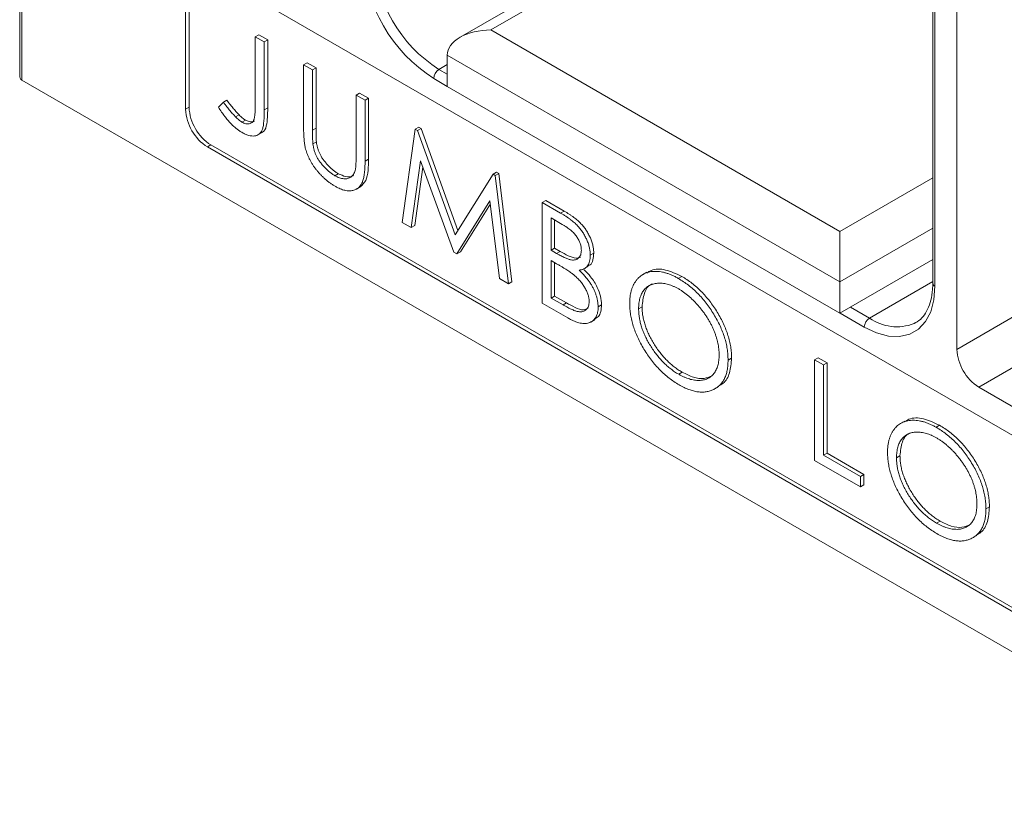
# Model space of a CAD drawing. Units: inches. Extents: x 0.3 to 10.6, y 0.4 to 8.2.
# Drawn here: x 6.5 to 8.5, y 4 to 5.6 of the extents above; entities that cross this region are included whole.
import ezdxf

# ---------------------------------------------------------------- set-up
doc = ezdxf.new("R2010")
doc.units = ezdxf.units.IN
doc.header["$MEASUREMENT"] = 0

msp = doc.modelspace()

# ---------------------------------------------------------------- linework, layer by layer
at = {"color": 7, "linetype": 'Continuous', "lineweight": 15}
for p, q in [((8.33238, 6.00384), (8.33238, 5.02123)), ((8.33677, 5.99772), (8.33677, 5.01511)), ((8.38132, 5.972), (8.38132, 4.88733)), ((8.14395, 5.96396), (7.37435, 5.51968)), ((6.48184, 5.93643), (6.48184, 5.44264)), ((6.48623, 5.93031), (6.48623, 5.43293)), ((8.14395, 5.94283), (7.43685, 5.53462)), ((8.65219, 4.62144), (6.86232, 5.65471)), ((6.81813, 5.62919), (6.81813, 5.37402)), ((6.8252, 5.63327), (6.8252, 5.3781)), ((7.43685, 5.53462), (8.14395, 5.12642)), ((6.95928, 5.52076), (6.96635, 5.52484)), ((6.95928, 5.52076), (6.97741, 5.51029)), ((6.95928, 5.38495), (6.95928, 5.52076)), ((6.96635, 5.52484), (6.98448, 5.51437)), ((6.97741, 5.51029), (6.98448, 5.51437)), ((6.97741, 5.51029), (6.97741, 5.37244)), ((6.98448, 5.51437), (6.98448, 5.37652)), ((7.05719, 5.46424), (7.06426, 5.46832)), ((7.06426, 5.46832), (7.08239, 5.45785)), ((8.14395, 5.02436), (7.34846, 5.48359)), ((7.34846, 5.4198), (7.34846, 5.48359)), ((7.05719, 5.46424), (7.07532, 5.45377)), ((7.05719, 5.34095), (7.05719, 5.46424)), ((7.07532, 5.45377), (7.08239, 5.45785)), ((7.07532, 5.45377), (7.07532, 5.33146)), ((7.08239, 5.45785), (7.08239, 5.33554)), ((7.34846, 5.46434), (7.33153, 5.45457)), ((7.33153, 5.45457), (7.34846, 5.4448)), ((6.48623, 5.43293), (9.02828, 3.96544)), ((7.34846, 5.4203), (7.32092, 5.4362)), ((7.34846, 5.4198), (8.14395, 4.96057)), ((6.88449, 5.37812), (6.89462, 5.38797)), ((6.89462, 5.38797), (6.90169, 5.39206)), ((7.1637, 5.40274), (7.17078, 5.40683)), ((7.1637, 5.28044), (7.1637, 5.40274)), ((7.1637, 5.40274), (7.18184, 5.39228)), ((7.17078, 5.40683), (7.18891, 5.39636)), ((7.18184, 5.39228), (7.18891, 5.39636)), ((7.18184, 5.39228), (7.18184, 5.26899)), ((7.18891, 5.39636), (7.18891, 5.27307)), ((6.8252, 5.3781), (6.81813, 5.37402)), ((6.97741, 5.37244), (6.98448, 5.37652)), ((6.91951, 5.35823), (6.92658, 5.36231)), ((6.93229, 5.3479), (6.93937, 5.35198)), ((7.07532, 5.33146), (7.08239, 5.33554)), ((7.25708, 5.14471), (7.28367, 5.33349)), ((7.28367, 5.33349), (7.29074, 5.33757)), ((7.28367, 5.33349), (7.2881, 5.33093)), ((7.2881, 5.33093), (7.29517, 5.33501)), ((7.2881, 5.33093), (7.36473, 5.1192)), ((7.29074, 5.33757), (7.29517, 5.33501)), ((7.29517, 5.33501), (7.37013, 5.1279)), ((6.96444, 5.32176), (6.97328, 5.32686)), ((6.86939, 5.30155), (6.86232, 5.29747)), ((6.86232, 5.29747), (8.65219, 4.2642)), ((6.86939, 5.30155), (8.65926, 4.26829)), ((7.0761, 5.30386), (7.08317, 5.30794)), ((7.18184, 5.26899), (7.18891, 5.27307)), ((7.29447, 5.26968), (7.27539, 5.13414)), ((7.36154, 5.0844), (7.29447, 5.26968)), ((7.29915, 5.25676), (7.28246, 5.13822)), ((7.12043, 5.23929), (7.1275, 5.24338)), ((7.36473, 5.1192), (7.44126, 5.24252)), ((7.44126, 5.24252), (7.44833, 5.2466)), ((7.44126, 5.24252), (7.44572, 5.23994)), ((7.44572, 5.23994), (7.45279, 5.24402)), ((7.44572, 5.23994), (7.47238, 5.02041)), ((7.44833, 5.2466), (7.45279, 5.24402)), ((7.45279, 5.24402), (7.47946, 5.02449)), ((8.14395, 5.12642), (8.33238, 5.23519)), ((7.16416, 5.2123), (7.173, 5.2174)), ((7.43499, 5.18856), (7.36806, 5.08064)), ((7.45415, 5.03094), (7.43499, 5.18856)), ((7.54083, 5.18504), (7.5479, 5.18912)), ((7.5479, 5.18912), (7.58498, 5.16771)), ((7.43573, 5.18244), (7.37513, 5.08472)), ((7.54083, 5.18504), (7.5779, 5.16363)), ((7.54083, 4.9809), (7.54083, 5.18504)), ((7.58134, 5.14071), (7.55896, 5.15363)), ((7.55896, 5.15363), (7.55896, 5.0882)), ((7.56603, 5.14955), (7.56603, 5.09229)), ((7.5779, 5.16363), (7.58498, 5.16771)), ((7.27539, 5.13414), (7.25708, 5.14471)), ((7.27539, 5.13414), (7.28246, 5.13822)), ((8.33238, 5.13313), (8.14395, 5.02436)), ((8.14395, 5.02436), (8.14395, 5.12642)), ((7.55896, 5.0882), (7.56603, 5.09229)), ((7.56603, 5.09229), (7.57708, 5.08591)), ((7.36806, 5.08064), (7.36154, 5.0844)), ((7.36806, 5.08064), (7.37513, 5.08472)), ((7.55896, 5.0882), (7.57001, 5.08183)), ((7.57001, 5.08183), (7.57708, 5.08591)), ((7.63828, 5.07819), (7.64535, 5.08228)), ((8.14395, 4.96057), (8.33238, 5.06934)), ((7.56987, 5.06097), (7.55896, 5.06727)), ((7.55896, 5.06727), (7.55896, 4.99137)), ((7.56603, 5.06319), (7.56603, 4.99545)), ((7.62535, 5.05032), (7.63418, 5.05543)), ((7.47238, 5.02041), (7.45415, 5.03094)), ((7.75284, 5.04366), (7.744, 5.03856)), ((7.81654, 5.03111), (7.82361, 5.03519)), ((7.47238, 5.02041), (7.47946, 5.02449)), ((8.14395, 4.96057), (8.14395, 5.02436)), ((8.20419, 4.95079), (8.33238, 5.0248)), ((7.55896, 4.99137), (7.56603, 4.99545)), ((7.55896, 4.99137), (7.58297, 4.97751)), ((7.56603, 4.99545), (7.59004, 4.98159)), ((7.59278, 4.95091), (7.54083, 4.9809)), ((7.58297, 4.97751), (7.59004, 4.98159)), ((7.65415, 4.97343), (7.66122, 4.97751)), ((7.73619, 4.96937), (7.74326, 4.97345)), ((8.16561, 4.97307), (8.20419, 4.95079)), ((8.19358, 4.93242), (8.14439, 4.96082)), ((8.5033, 4.95774), (8.38132, 4.88733)), ((7.63928, 4.94276), (7.64812, 4.94786)), ((8.29441, 4.93962), (8.29793, 4.94151)), ((7.9175, 4.8656), (7.92457, 4.86968)), ((8.09292, 4.86632), (8.09999, 4.8704)), ((8.09999, 4.8704), (8.11812, 4.85994)), ((8.54749, 4.8812), (8.42551, 4.81078)), ((8.09292, 4.86632), (8.11105, 4.85586)), ((8.09292, 4.66219), (8.09292, 4.86632)), ((8.11105, 4.85586), (8.11812, 4.85994)), ((8.11105, 4.85586), (8.11105, 4.67266)), ((8.11812, 4.85994), (8.11812, 4.67674)), ((7.81739, 4.83695), (7.82446, 4.84103)), ((7.89023, 4.80703), (7.89907, 4.81213)), ((8.42551, 4.81078), (8.87278, 4.55258)), ((8.27547, 4.74196), (8.26663, 4.73685)), ((8.33916, 4.7294), (8.34623, 4.73348)), ((8.11105, 4.67266), (8.11812, 4.67674)), ((8.11105, 4.67266), (8.18584, 4.62948)), ((8.11812, 4.67674), (8.19291, 4.63356)), ((8.25881, 4.66767), (8.26588, 4.67175)), ((8.18584, 4.60855), (8.09292, 4.66219)), ((8.18584, 4.62948), (8.19291, 4.63356)), ((8.19291, 4.63356), (8.19291, 4.61263)), ((8.18584, 4.62948), (8.18584, 4.60855)), ((8.18584, 4.60855), (8.19291, 4.61263)), ((8.44012, 4.5639), (8.44719, 4.56798)), ((8.34001, 4.53524), (8.34708, 4.53933)), ((8.41286, 4.50532), (8.4217, 4.51042))]:
    msp.add_line(p, q, dxfattribs=at)
at = {"color": 7, "linetype": 'Continuous', "lineweight": 15, "flags": 128}
msp.add_lwpolyline([(8.33677, 5.01511), (8.3346, 4.98765), (8.32814, 4.96354), (8.31759, 4.94351), (8.30327, 4.92817), (8.28562, 4.91797), (8.26518, 4.91324), (8.24256, 4.91412), (8.21845, 4.92058), (8.19358, 4.93242)], dxfattribs=at)
at = {"color": 7, "linetype": 'Continuous', "lineweight": 15}
for centre, radius, start, end in [((7.4873, 5.6976), 0.30986, 182.4764, 237.5236), ((7.4868, 5.69731), 0.28815, 182.60548, 237.39452), ((7.34395, 5.43515), 0.02305, 122.60548, 177.39452), ((6.91408, 5.37838), 0.09605, 182.60548, 237.39452), ((6.92115, 5.38247), 0.09605, 182.60548, 237.39452), ((8.33989, 5.02198), 0.00754, 185.6948, 245.62534), ((8.21661, 4.93137), 0.02305, 122.60548, 177.39452), ((8.25968, 5.02903), 0.09592, 234.65593, 291.22795), ((8.47727, 4.89169), 0.09605, 182.60548, 237.39452)]:
    msp.add_arc(centre, radius, start, end, dxfattribs=at)
for centre, major_axis, ratio, start_param, end_param in [((7.43685, 5.48359), (0.08839, 0), 0.5773815, 1.5707963, 3.1415927), ((6.49684, 5.4513), (0.01061, 0.01837), 0.5773346, 2.3562351, 3.1416333)]:
    msp.add_ellipse(centre, major_axis=major_axis, ratio=ratio, start_param=start_param, end_param=end_param, dxfattribs=at)
for points, knots in [([(6.89462, 5.38797), (6.897, 5.38488), (6.9015, 5.37905), (6.90806, 5.37105), (6.91392, 5.36411), (6.91774, 5.36009), (6.91951, 5.35823)], [0, 0, 0, 0, 0.2979804, 0.5621278, 0.7968625, 1, 1, 1, 1]), ([(6.90169, 5.39206), (6.90407, 5.38896), (6.90857, 5.38313), (6.91513, 5.37514), (6.921, 5.3682), (6.92481, 5.36417), (6.92658, 5.36231)], [0, 0, 0, 0, 0.2979804, 0.5621278, 0.7968625, 1, 1, 1, 1]), ([(6.93173, 5.32729), (6.92982, 5.32845), (6.92601, 5.33078), (6.92032, 5.3351), (6.91466, 5.33995), (6.90898, 5.34556), (6.90319, 5.35209), (6.89716, 5.35969), (6.89086, 5.36848), (6.88668, 5.37481), (6.88449, 5.37812)], [0, 0, 0, 0, 0.1085084, 0.2174149, 0.3276159, 0.4404538, 0.5602964, 0.6930593, 0.8394704, 1, 1, 1, 1]), ([(6.97741, 5.37244), (6.9774, 5.3699), (6.97737, 5.36502), (6.97716, 5.35809), (6.97682, 5.35185), (6.97632, 5.3463), (6.97572, 5.34141), (6.97488, 5.33726), (6.97401, 5.33372), (6.97259, 5.33001), (6.97032, 5.32631), (6.96684, 5.32297), (6.96256, 5.32076), (6.95761, 5.31956), (6.95196, 5.31957), (6.94572, 5.32086), (6.93891, 5.32337), (6.93418, 5.32595), (6.93173, 5.32729)], [0, 0, 0, 0, 0.0743186, 0.1427134, 0.2056287, 0.2623334, 0.3137015, 0.3595288, 0.4002058, 0.4352787, 0.4998013, 0.5639421, 0.6294316, 0.6975732, 0.7677741, 0.8409156, 0.9176216, 1, 1, 1, 1]), ([(6.93229, 5.3479), (6.93363, 5.34719), (6.93628, 5.34578), (6.94014, 5.34459), (6.94384, 5.34403), (6.94725, 5.34439), (6.95037, 5.34535), (6.95298, 5.34717), (6.9551, 5.34968), (6.95645, 5.35241), (6.9573, 5.35512), (6.9578, 5.35778), (6.95825, 5.36096), (6.95865, 5.36467), (6.95891, 5.36897), (6.95912, 5.3738), (6.95927, 5.37916), (6.95928, 5.38296), (6.95928, 5.38495)], [0, 0, 0, 0, 0.0662188, 0.1308896, 0.1952691, 0.2607406, 0.3261077, 0.3894142, 0.4523199, 0.5169537, 0.5530111, 0.5960019, 0.6456882, 0.7021716, 0.7660583, 0.836875, 0.9146546, 1, 1, 1, 1]), ([(6.98448, 5.37652), (6.98441, 5.37013), (6.98427, 5.35735), (6.98226, 5.33991), (6.97808, 5.32802), (6.97277, 5.32713), (6.9721, 5.32702)], [0, 0, 0, 0, 0.3192151, 0.6380909, 0.9545096, 1, 1, 1, 1]), ([(6.91951, 5.35823), (6.92059, 5.35716), (6.92271, 5.35508), (6.92592, 5.35225), (6.92912, 5.34988), (6.93124, 5.34856), (6.93229, 5.3479)], [0, 0, 0, 0, 0.2623501, 0.5133772, 0.7591122, 1, 1, 1, 1]), ([(6.92658, 5.36231), (6.92766, 5.36124), (6.92978, 5.35916), (6.93299, 5.35634), (6.93619, 5.35396), (6.93831, 5.35264), (6.93937, 5.35198)], [0, 0, 0, 0, 0.2623501, 0.5133772, 0.7591122, 1, 1, 1, 1]), ([(6.93937, 5.35198), (6.94188, 5.35077), (6.94692, 5.34834), (6.95339, 5.34785), (6.95653, 5.34953), (6.95785, 5.35023)], [0, 0, 0, 0, 0.36739376, 0.7345989, 1, 1, 1, 1]), ([(7.06066, 5.29592), (7.06037, 5.29718), (7.05975, 5.29989), (7.05908, 5.30418), (7.05847, 5.30901), (7.05804, 5.31436), (7.05765, 5.32026), (7.05736, 5.32669), (7.05724, 5.33363), (7.05721, 5.33844), (7.05719, 5.34095)], [0, 0, 0, 0, 0.0785281, 0.1701144, 0.2751189, 0.3927399, 0.5242807, 0.668816, 0.8273499, 1, 1, 1, 1]), ([(7.07532, 5.33146), (7.07531, 5.32973), (7.07531, 5.32645), (7.07534, 5.32175), (7.07541, 5.31756), (7.07552, 5.31384), (7.07563, 5.31064), (7.07571, 5.30796), (7.07589, 5.30574), (7.07603, 5.30443), (7.0761, 5.30386)], [0, 0, 0, 0, 0.1910457, 0.3625422, 0.51601, 0.6499685, 0.7658873, 0.862268, 0.9408522, 1, 1, 1, 1]), ([(7.08239, 5.33554), (7.08238, 5.33381), (7.08238, 5.33053), (7.08242, 5.32584), (7.08248, 5.32164), (7.08259, 5.31792), (7.0827, 5.31472), (7.08278, 5.31204), (7.08296, 5.30983), (7.08311, 5.30851), (7.08317, 5.30794)], [0, 0, 0, 0, 0.1910457, 0.3625422, 0.51601, 0.6499685, 0.7658873, 0.862268, 0.9408522, 1, 1, 1, 1]), ([(7.12142, 5.21778), (7.11956, 5.21891), (7.11589, 5.22111), (7.11049, 5.22474), (7.10531, 5.22871), (7.1003, 5.23282), (7.09552, 5.23729), (7.09092, 5.24193), (7.08656, 5.24689), (7.08239, 5.25201), (7.07851, 5.25731), (7.07495, 5.26269), (7.07171, 5.26813), (7.06881, 5.27361), (7.06622, 5.27913), (7.06404, 5.2847), (7.06213, 5.29032), (7.06115, 5.29405), (7.06066, 5.29592)], [0, 0, 0, 0, 0.0733404, 0.1441178, 0.2126895, 0.2796684, 0.3451261, 0.4091474, 0.4724384, 0.5353935, 0.5971613, 0.6568664, 0.7152759, 0.7727998, 0.8292185, 0.8857915, 0.9424406, 1, 1, 1, 1]), ([(7.0761, 5.30386), (7.07638, 5.30178), (7.07692, 5.29773), (7.07835, 5.29161), (7.08024, 5.2857), (7.08263, 5.27996), (7.08566, 5.27427), (7.08934, 5.26857), (7.09376, 5.26287), (7.0987, 5.25714), (7.10403, 5.25176), (7.10947, 5.24687), (7.11495, 5.24264), (7.11861, 5.24041), (7.12043, 5.23929)], [0, 0, 0, 0, 0.0825655, 0.1607759, 0.2346288, 0.3067565, 0.3793731, 0.4574484, 0.5417899, 0.6337255, 0.7284777, 0.8203549, 0.910701, 1, 1, 1, 1]), ([(7.08317, 5.30794), (7.08345, 5.30586), (7.084, 5.30181), (7.08542, 5.2957), (7.08731, 5.28979), (7.0897, 5.28404), (7.09273, 5.27836), (7.09641, 5.27266), (7.10083, 5.26695), (7.10577, 5.26123), (7.1111, 5.25584), (7.11654, 5.25095), (7.12202, 5.24673), (7.12568, 5.24449), (7.1275, 5.24338)], [0, 0, 0, 0, 0.0825655, 0.1607759, 0.2346288, 0.3067565, 0.3793731, 0.4574484, 0.5417899, 0.6337255, 0.7284777, 0.8203549, 0.910701, 1, 1, 1, 1]), ([(7.18184, 5.26899), (7.18183, 5.26677), (7.18181, 5.26244), (7.18154, 5.25624), (7.18117, 5.25043), (7.18063, 5.24504), (7.17998, 5.24005), (7.17911, 5.23551), (7.17815, 5.23133), (7.17697, 5.22759), (7.17559, 5.22418), (7.17386, 5.22117), (7.1719, 5.21838), (7.16951, 5.21605), (7.16693, 5.2139), (7.16397, 5.21214), (7.16073, 5.21068), (7.15721, 5.20953), (7.15344, 5.20882), (7.14945, 5.20857), (7.14526, 5.2088), (7.14086, 5.20959), (7.13627, 5.2109), (7.13151, 5.21266), (7.12653, 5.21496), (7.12315, 5.21683), (7.12142, 5.21778)], [0, 0, 0, 0, 0.0527248, 0.1029091, 0.1509104, 0.1961296, 0.2389436, 0.2794771, 0.3180737, 0.3542904, 0.3893087, 0.4246037, 0.4602717, 0.4966311, 0.5340679, 0.572036, 0.6118966, 0.6529162, 0.6944503, 0.7358558, 0.7776948, 0.8201444, 0.8632118, 0.9072425, 0.95275, 1, 1, 1, 1]), ([(7.16176, 5.24987), (7.16192, 5.25049), (7.16229, 5.25189), (7.16263, 5.2544), (7.16301, 5.25738), (7.16322, 5.26097), (7.16344, 5.26506), (7.16363, 5.26968), (7.16367, 5.27489), (7.16369, 5.27853), (7.1637, 5.28044)], [0, 0, 0, 0, 0.070081, 0.1560084, 0.2582711, 0.3741996, 0.5066981, 0.6558054, 0.8202052, 1, 1, 1, 1]), ([(7.18891, 5.27307), (7.18869, 5.26537), (7.18825, 5.24999), (7.18488, 5.22812), (7.17634, 5.22064), (7.17209, 5.21693)], [0, 0, 0, 0, 0.3351266, 0.6696194, 1, 1, 1, 1]), ([(7.12043, 5.23929), (7.122, 5.23845), (7.12513, 5.23677), (7.12976, 5.23487), (7.13427, 5.23365), (7.13867, 5.23292), (7.1428, 5.23291), (7.14667, 5.23339), (7.15011, 5.23465), (7.15326, 5.23638), (7.15601, 5.2388), (7.15832, 5.2419), (7.16033, 5.24553), (7.16127, 5.2484), (7.16176, 5.24987)], [0, 0, 0, 0, 0.0860534, 0.1709418, 0.2557245, 0.3409565, 0.4259113, 0.50803, 0.5884536, 0.6684086, 0.7484288, 0.8302088, 0.9131571, 1, 1, 1, 1]), ([(7.1275, 5.24338), (7.13257, 5.24107), (7.14269, 5.23645), (7.15364, 5.23623), (7.15777, 5.23956), (7.15863, 5.24025)], [0, 0, 0, 0, 0.4420131, 0.883584, 1, 1, 1, 1]), ([(7.5779, 5.16363), (7.57971, 5.16258), (7.58323, 5.16053), (7.58834, 5.15727), (7.59314, 5.15408), (7.59761, 5.15083), (7.60175, 5.14764), (7.60557, 5.14446), (7.60907, 5.14128), (7.61324, 5.13701), (7.618, 5.13151), (7.62316, 5.12445), (7.62764, 5.11692), (7.63143, 5.10907), (7.63446, 5.10113), (7.63671, 5.09324), (7.63805, 5.0855), (7.6382, 5.08064), (7.63828, 5.07819)], [0, 0, 0, 0, 0.0641586, 0.1250281, 0.1818213, 0.2350776, 0.2848474, 0.3308274, 0.3740825, 0.4140307, 0.4896004, 0.5625275, 0.6354859, 0.7087053, 0.7819332, 0.8534913, 0.9260316, 1, 1, 1, 1]), ([(7.58498, 5.16771), (7.58678, 5.16666), (7.5903, 5.16461), (7.59542, 5.16135), (7.60021, 5.15816), (7.60468, 5.15492), (7.60882, 5.15172), (7.61264, 5.14854), (7.61614, 5.14536), (7.62031, 5.14109), (7.62507, 5.1356), (7.63023, 5.12853), (7.63471, 5.121), (7.6385, 5.11315), (7.64153, 5.10521), (7.64378, 5.09732), (7.64512, 5.08958), (7.64528, 5.08473), (7.64535, 5.08228)], [0, 0, 0, 0, 0.0641586, 0.1250281, 0.1818213, 0.2350776, 0.2848474, 0.3308274, 0.3740825, 0.4140307, 0.4896004, 0.5625275, 0.6354859, 0.7087053, 0.7819332, 0.8534913, 0.9260316, 1, 1, 1, 1]), ([(7.62015, 5.08829), (7.62012, 5.08944), (7.62007, 5.09169), (7.61965, 5.09518), (7.61888, 5.09867), (7.61791, 5.10212), (7.61658, 5.10556), (7.61497, 5.10898), (7.61305, 5.11236), (7.61087, 5.11574), (7.60837, 5.11907), (7.60552, 5.12236), (7.60231, 5.12553), (7.59878, 5.12875), (7.59489, 5.13178), (7.59068, 5.13491), (7.58612, 5.13788), (7.58297, 5.13975), (7.58134, 5.14071)], [0, 0, 0, 0, 0.05566567, 0.10919429, 0.16072385, 0.21122865, 0.26133201, 0.31157401, 0.36368809, 0.41695197, 0.47306328, 0.53298036, 0.59719584, 0.66611676, 0.74113583, 0.82090659, 0.90753289, 1, 1, 1, 1]), ([(7.57001, 5.08183), (7.57164, 5.08091), (7.57478, 5.07914), (7.57931, 5.07665), (7.58351, 5.07459), (7.58738, 5.07272), (7.59093, 5.07126), (7.59412, 5.07011), (7.59701, 5.06918), (7.60034, 5.06853), (7.60411, 5.06819), (7.60814, 5.06876), (7.6117, 5.07013), (7.6147, 5.07236), (7.61713, 5.07534), (7.61887, 5.07902), (7.61995, 5.08333), (7.62008, 5.08662), (7.62015, 5.08829)], [0, 0, 0, 0, 0.0737079, 0.1421008, 0.2052645, 0.2642532, 0.3176511, 0.3670913, 0.4115242, 0.4513824, 0.5252951, 0.5962848, 0.6652798, 0.7341589, 0.8018666, 0.8681351, 0.9330293, 1, 1, 1, 1]), ([(7.57708, 5.08591), (7.58261, 5.08281), (7.59364, 5.07662), (7.6073, 5.07193), (7.6156, 5.07248), (7.61808, 5.07433), (7.61874, 5.07483)], [0, 0, 0, 0, 0.3735628, 0.7456779, 0.9321695, 1, 1, 1, 1]), ([(7.63828, 5.07819), (7.63822, 5.07597), (7.6381, 5.0716), (7.63694, 5.06578), (7.63515, 5.06063), (7.63259, 5.05628), (7.62929, 5.05281), (7.62538, 5.05013), (7.62068, 5.04853), (7.61719, 5.04816), (7.61541, 5.04797)], [0, 0, 0, 0, 0.1263168, 0.2486053, 0.3696725, 0.4913339, 0.6136582, 0.7374913, 0.8657827, 1, 1, 1, 1]), ([(7.64535, 5.08228), (7.64496, 5.07755), (7.64419, 5.06812), (7.63973, 5.05844), (7.63443, 5.05684), (7.63259, 5.05628)], [0, 0, 0, 0, 0.3951595, 0.7899934, 1, 1, 1, 1]), ([(7.60422, 5.03873), (7.60332, 5.03945), (7.60138, 5.041), (7.59823, 5.04329), (7.59461, 5.04578), (7.59054, 5.04844), (7.58602, 5.05136), (7.58103, 5.05436), (7.5756, 5.05764), (7.57183, 5.05983), (7.56987, 5.06097)], [0, 0, 0, 0, 0.0794124, 0.1716973, 0.2770161, 0.3954768, 0.5272075, 0.6711316, 0.8294136, 1, 1, 1, 1]), ([(7.75272, 5.04186), (7.75555, 5.04387), (7.76579, 5.05112), (7.79058, 5.05058), (7.8126, 5.04032), (7.82361, 5.03519)], [0, 0, 0, 0, 0.1607722, 0.5803357, 1, 1, 1, 1]), ([(7.63602, 4.98389), (7.63599, 4.98499), (7.63593, 4.98716), (7.63554, 4.99054), (7.63485, 4.99399), (7.63395, 4.99746), (7.6327, 5.00099), (7.63127, 5.00456), (7.62951, 5.00819), (7.62684, 5.0131), (7.62291, 5.0192), (7.6174, 5.02616), (7.61112, 5.0328), (7.60657, 5.0367), (7.60422, 5.03873)], [0, 0, 0, 0, 0.0575774, 0.1141943, 0.1698057, 0.2255266, 0.2808658, 0.3380415, 0.3967127, 0.4569875, 0.5819695, 0.7119207, 0.8506129, 1, 1, 1, 1]), ([(7.61541, 5.04797), (7.61768, 5.04577), (7.62203, 5.04157), (7.62803, 5.03508), (7.63321, 5.02883), (7.63762, 5.02273), (7.64136, 5.01668), (7.64467, 5.01061), (7.64749, 5.0044), (7.64988, 4.99808), (7.65179, 4.99178), (7.65315, 4.98551), (7.65398, 4.97935), (7.65409, 4.97541), (7.65415, 4.97343)], [0, 0, 0, 0, 0.1122449, 0.2139121, 0.3051718, 0.3874269, 0.4643103, 0.5395972, 0.6154447, 0.691182, 0.7677388, 0.843434, 0.921074, 1, 1, 1, 1]), ([(7.62588, 5.04842), (7.63038, 5.04395), (7.64052, 5.03388), (7.65242, 5.01488), (7.65998, 4.99458), (7.6608, 4.9832), (7.66122, 4.97751)], [0, 0, 0, 0, 0.2364932, 0.5329922, 0.7664858, 1, 1, 1, 1]), ([(7.71806, 4.97976), (7.7181, 4.98216), (7.71819, 4.98693), (7.7188, 4.99375), (7.71982, 5.00022), (7.72129, 5.00628), (7.72313, 5.012), (7.7254, 5.01733), (7.7281, 5.02227), (7.73118, 5.02682), (7.73459, 5.03097), (7.73836, 5.03457), (7.74243, 5.03766), (7.74681, 5.04022), (7.75145, 5.04229), (7.75639, 5.04387), (7.76164, 5.04495), (7.76719, 5.04542), (7.77292, 5.04548), (7.77883, 5.04491), (7.78482, 5.04393), (7.79093, 5.04241), (7.79717, 5.04037), (7.80352, 5.03778), (7.80999, 5.0348), (7.81434, 5.03234), (7.81654, 5.03111)], [0, 0, 0, 0, 0.0417025, 0.0828718, 0.1237142, 0.1644336, 0.2049417, 0.245727, 0.2869914, 0.328611, 0.3704376, 0.4117418, 0.4529111, 0.4938072, 0.5347782, 0.5759948, 0.6178181, 0.6603086, 0.7030326, 0.7452162, 0.7872076, 0.8290839, 0.8712441, 0.9136312, 0.9564322, 1, 1, 1, 1]), ([(7.81654, 5.03111), (7.82006, 5.02898), (7.82697, 5.0248), (7.83711, 5.01751), (7.84679, 5.00943), (7.85608, 5.00076), (7.86489, 4.99125), (7.87327, 4.98108), (7.8812, 4.97016), (7.88861, 4.95865), (7.89536, 4.94685), (7.90132, 4.93499), (7.90627, 4.9232), (7.91045, 4.91147), (7.91358, 4.89983), (7.91587, 4.88825), (7.91723, 4.87675), (7.91741, 4.86935), (7.9175, 4.8656)], [0, 0, 0, 0, 0.0690212, 0.1354735, 0.199935, 0.2632484, 0.3257564, 0.3879088, 0.4506272, 0.5145133, 0.5778453, 0.6388917, 0.6986559, 0.7576517, 0.8166734, 0.8761718, 0.9372111, 1, 1, 1, 1]), ([(7.82361, 5.03519), (7.82713, 5.03306), (7.83404, 5.02888), (7.84418, 5.0216), (7.85386, 5.01351), (7.86315, 5.00484), (7.87196, 4.99533), (7.88034, 4.98516), (7.88827, 4.97424), (7.89568, 4.96273), (7.90243, 4.95093), (7.90839, 4.93908), (7.91334, 4.92728), (7.91752, 4.91555), (7.92065, 4.90391), (7.92294, 4.89233), (7.9243, 4.88083), (7.92448, 4.87344), (7.92457, 4.86968)], [0, 0, 0, 0, 0.0690212, 0.1354735, 0.199935, 0.2632484, 0.3257564, 0.3879088, 0.4506272, 0.5145133, 0.5778453, 0.6388917, 0.6986559, 0.7576517, 0.8166734, 0.8761718, 0.9372111, 1, 1, 1, 1]), ([(7.81739, 5.00968), (7.81562, 5.01068), (7.81209, 5.01267), (7.80684, 5.01508), (7.80166, 5.01719), (7.79654, 5.01888), (7.79151, 5.02007), (7.78652, 5.02098), (7.78161, 5.02142), (7.77683, 5.02144), (7.77217, 5.02115), (7.76777, 5.02036), (7.76365, 5.01916), (7.75975, 5.01763), (7.75613, 5.01566), (7.75278, 5.01327), (7.74971, 5.01046), (7.74688, 5.00729), (7.74436, 5.00375), (7.74215, 4.99987), (7.74031, 4.99561), (7.73883, 4.991), (7.73765, 4.9861), (7.7368, 4.98087), (7.7363, 4.97528), (7.73623, 4.97135), (7.73619, 4.96937)], [0, 0, 0, 0, 0.0430964, 0.0857929, 0.1281986, 0.1705039, 0.2129533, 0.2558253, 0.2988182, 0.3423612, 0.3858235, 0.4283622, 0.4700073, 0.5113782, 0.5522031, 0.5926789, 0.6334108, 0.6743557, 0.7148968, 0.7552287, 0.7954418, 0.8354998, 0.8756935, 0.9164891, 0.9577561, 1, 1, 1, 1]), ([(7.76446, 5.01987), (7.76382, 5.01967), (7.75607, 5.01723), (7.74625, 5.00269), (7.74426, 4.9832), (7.74326, 4.97345)], [0, 0, 0, 0, 0.0426494, 0.5213098, 1, 1, 1, 1]), ([(7.89937, 4.87611), (7.89933, 4.87811), (7.89926, 4.88207), (7.89875, 4.88817), (7.89794, 4.89431), (7.89678, 4.90051), (7.89525, 4.90676), (7.89339, 4.91305), (7.89123, 4.91939), (7.88872, 4.92576), (7.88593, 4.93212), (7.88284, 4.93842), (7.87946, 4.94461), (7.87584, 4.95075), (7.8719, 4.95674), (7.86774, 4.96271), (7.86328, 4.96853), (7.85858, 4.97426), (7.85373, 4.97979), (7.84876, 4.98504), (7.84371, 4.98996), (7.8386, 4.9946), (7.83339, 4.99888), (7.82812, 5.00279), (7.82278, 5.0065), (7.8192, 5.00861), (7.81739, 5.00968)], [0, 0, 0, 0, 0.0416508, 0.0826133, 0.1227762, 0.1626726, 0.2022537, 0.2416502, 0.2813218, 0.3215964, 0.3618864, 0.4021478, 0.4425848, 0.4831916, 0.5245794, 0.5662648, 0.6091113, 0.6528045, 0.6968433, 0.7403465, 0.7834701, 0.8267282, 0.8695757, 0.9128138, 0.9560623, 1, 1, 1, 1]), ([(8.33238, 5.02123), (8.33228, 5.01701), (8.33201, 5.00471), (8.32896, 4.9864), (8.32244, 4.96792), (8.31299, 4.95351), (8.3038, 4.9443), (8.29682, 4.94137), (8.29464, 4.94045)], [0, 0, 0, 0, 0.1039645, 0.3025061, 0.5010168, 0.7011123, 0.9065799, 1, 1, 1, 1]), ([(7.58297, 4.97751), (7.58468, 4.97654), (7.58799, 4.97468), (7.59277, 4.97206), (7.5972, 4.96982), (7.60127, 4.96798), (7.60499, 4.96636), (7.60834, 4.96518), (7.61135, 4.96429), (7.61486, 4.96355), (7.61881, 4.96329), (7.62306, 4.9639), (7.62686, 4.96531), (7.63007, 4.96768), (7.63267, 4.97076), (7.63465, 4.97444), (7.63577, 4.97887), (7.63593, 4.98222), (7.63602, 4.98389)], [0, 0, 0, 0, 0.07376, 0.1424566, 0.2061668, 0.2649782, 0.3188581, 0.3675391, 0.4120735, 0.4521272, 0.526134, 0.5974109, 0.6674853, 0.7373934, 0.8060976, 0.8716413, 0.9356675, 1, 1, 1, 1]), ([(7.59004, 4.98159), (7.59578, 4.97845), (7.60725, 4.97217), (7.62347, 4.96547), (7.63064, 4.96936), (7.63358, 4.97095)], [0, 0, 0, 0, 0.3718561, 0.7422309, 1, 1, 1, 1]), ([(7.65415, 4.97343), (7.6541, 4.97146), (7.65402, 4.96758), (7.65321, 4.96229), (7.65191, 4.95752), (7.65004, 4.95333), (7.64769, 4.94962), (7.64482, 4.94644), (7.64136, 4.94389), (7.63751, 4.94177), (7.63315, 4.94041), (7.62847, 4.93962), (7.62337, 4.93974), (7.61795, 4.94046), (7.61216, 4.94197), (7.60601, 4.94424), (7.59951, 4.94713), (7.59506, 4.94963), (7.59278, 4.95091)], [0, 0, 0, 0, 0.0583761, 0.114975, 0.1704942, 0.2256719, 0.2814204, 0.3385816, 0.3971922, 0.4582015, 0.5205159, 0.5830028, 0.6465891, 0.7115637, 0.7790975, 0.8493617, 0.922883, 1, 1, 1, 1]), ([(7.66122, 4.97751), (7.6603, 4.96811), (7.65892, 4.9541), (7.64937, 4.95034), (7.64623, 4.9491)], [0, 0, 0, 0, 0.6713244, 1, 1, 1, 1]), ([(7.8181, 4.8156), (7.81466, 4.81768), (7.80789, 4.82176), (7.79793, 4.82904), (7.78838, 4.83693), (7.77925, 4.84562), (7.77053, 4.85505), (7.76221, 4.86523), (7.75433, 4.87616), (7.74694, 4.88766), (7.74019, 4.89945), (7.73426, 4.91129), (7.72929, 4.92304), (7.72518, 4.93466), (7.72196, 4.94618), (7.7197, 4.95757), (7.71832, 4.96885), (7.71815, 4.97609), (7.71806, 4.97976)], [0, 0, 0, 0, 0.0681255, 0.1341592, 0.1985766, 0.261526, 0.3240608, 0.3867891, 0.4501216, 0.5145142, 0.5785255, 0.6402267, 0.7004355, 0.759541, 0.8184031, 0.8776339, 0.9379395, 1, 1, 1, 1]), ([(7.73619, 4.96937), (7.73627, 4.96638), (7.73642, 4.96049), (7.73753, 4.95132), (7.73943, 4.94208), (7.74201, 4.93275), (7.74541, 4.92334), (7.7495, 4.91384), (7.75441, 4.9043), (7.75992, 4.89477), (7.766, 4.88552), (7.77243, 4.87675), (7.77916, 4.86856), (7.78624, 4.86103), (7.79358, 4.854), (7.80126, 4.84769), (7.80921, 4.84185), (7.81463, 4.8386), (7.81739, 4.83695)], [0, 0, 0, 0, 0.0626241, 0.1232296, 0.1825791, 0.2415147, 0.3009602, 0.3611103, 0.4229855, 0.4870706, 0.5518764, 0.6152412, 0.6777044, 0.7403613, 0.8033599, 0.8670835, 0.9324843, 1, 1, 1, 1]), ([(7.74326, 4.97345), (7.74334, 4.97046), (7.7435, 4.96457), (7.7446, 4.95541), (7.74651, 4.94616), (7.74908, 4.93684), (7.75248, 4.92742), (7.75657, 4.91792), (7.76148, 4.90839), (7.76699, 4.89885), (7.77307, 4.88961), (7.7795, 4.88084), (7.78623, 4.87264), (7.79331, 4.86511), (7.80066, 4.85808), (7.80833, 4.85177), (7.81628, 4.84593), (7.82171, 4.84268), (7.82446, 4.84103)], [0, 0, 0, 0, 0.0626241, 0.1232296, 0.1825791, 0.2415147, 0.3009602, 0.3611103, 0.4229855, 0.4870706, 0.5518764, 0.6152412, 0.6777044, 0.7403613, 0.8033599, 0.8670835, 0.9324843, 1, 1, 1, 1]), ([(7.81739, 4.83695), (7.81924, 4.83591), (7.82292, 4.83384), (7.82839, 4.83123), (7.83374, 4.82903), (7.83899, 4.82728), (7.84413, 4.82591), (7.84919, 4.8249), (7.8541, 4.82442), (7.85891, 4.82428), (7.86352, 4.8246), (7.86793, 4.82527), (7.87204, 4.82644), (7.87591, 4.82796), (7.87951, 4.82991), (7.88283, 4.8323), (7.88594, 4.83504), (7.88872, 4.83827), (7.89123, 4.84182), (7.89339, 4.84575), (7.89525, 4.84997), (7.89677, 4.85453), (7.89795, 4.85943), (7.89875, 4.86468), (7.89926, 4.87023), (7.89933, 4.87414), (7.89937, 4.87611)], [0, 0, 0, 0, 0.0449191, 0.0891222, 0.1327665, 0.1760155, 0.2189617, 0.2617428, 0.3047119, 0.3478245, 0.3907173, 0.4327694, 0.4740708, 0.5148669, 0.555118, 0.5954259, 0.6357633, 0.6763785, 0.7169988, 0.757038, 0.7968189, 0.8367977, 0.8768246, 0.9171214, 0.9582172, 1, 1, 1, 1]), ([(7.92457, 4.86968), (7.92376, 4.8593), (7.92214, 4.83854), (7.9113, 4.81955), (7.90094, 4.81449), (7.8975, 4.81281)], [0, 0, 0, 0, 0.4006005, 0.8009241, 1, 1, 1, 1]), ([(7.9175, 4.8656), (7.91741, 4.86198), (7.91723, 4.85484), (7.91586, 4.84499), (7.91358, 4.8361), (7.91042, 4.82813), (7.90633, 4.82112), (7.90129, 4.81513), (7.89538, 4.81004), (7.88865, 4.80597), (7.88128, 4.80297), (7.87344, 4.80111), (7.86521, 4.80042), (7.85654, 4.80105), (7.8475, 4.80281), (7.83804, 4.80589), (7.8282, 4.81004), (7.8215, 4.81373), (7.8181, 4.8156)], [0, 0, 0, 0, 0.0629311, 0.1241, 0.1839492, 0.2433243, 0.3029949, 0.3634658, 0.4254681, 0.4894178, 0.5538964, 0.6167819, 0.6791543, 0.7411975, 0.8039335, 0.8673727, 0.9326441, 1, 1, 1, 1]), ([(7.82446, 4.84103), (7.83214, 4.83723), (7.84751, 4.82962), (7.86887, 4.82688), (7.88003, 4.83158), (7.88534, 4.83382)], [0, 0, 0, 0, 0.34359681, 0.68708613, 1, 1, 1, 1]), ([(8.27534, 4.74016), (8.27818, 4.74217), (8.28841, 4.74942), (8.3132, 4.74888), (8.33522, 4.73861), (8.34623, 4.73348)], [0, 0, 0, 0, 0.16077219, 0.58033572, 1, 1, 1, 1]), ([(8.24068, 4.67805), (8.24073, 4.68045), (8.24081, 4.68523), (8.24143, 4.69205), (8.24245, 4.69851), (8.24391, 4.70458), (8.24575, 4.7103), (8.24803, 4.71562), (8.25072, 4.72056), (8.25381, 4.72511), (8.25721, 4.72926), (8.26099, 4.73287), (8.26505, 4.73596), (8.26943, 4.73851), (8.27408, 4.74058), (8.27902, 4.74217), (8.28426, 4.74324), (8.28982, 4.74372), (8.29555, 4.74377), (8.30146, 4.74321), (8.30744, 4.74223), (8.31356, 4.74071), (8.31979, 4.73866), (8.32615, 4.73608), (8.33261, 4.73309), (8.33697, 4.73064), (8.33916, 4.7294)], [0, 0, 0, 0, 0.0417025, 0.0828718, 0.1237142, 0.1644336, 0.2049417, 0.245727, 0.2869914, 0.328611, 0.3704376, 0.4117418, 0.4529111, 0.4938072, 0.5347782, 0.5759948, 0.6178181, 0.6603086, 0.7030326, 0.7452162, 0.7872076, 0.8290839, 0.8712441, 0.9136312, 0.9564322, 1, 1, 1, 1]), ([(8.33916, 4.7294), (8.34268, 4.72727), (8.3496, 4.72309), (8.35974, 4.71581), (8.36942, 4.70772), (8.37871, 4.69905), (8.38752, 4.68955), (8.3959, 4.67937), (8.40383, 4.66846), (8.41124, 4.65694), (8.41799, 4.64514), (8.42394, 4.63329), (8.42889, 4.62149), (8.43307, 4.60977), (8.4362, 4.59812), (8.43849, 4.58654), (8.43986, 4.57505), (8.44003, 4.56765), (8.44012, 4.5639)], [0, 0, 0, 0, 0.0690212, 0.1354735, 0.199935, 0.2632484, 0.3257564, 0.3879088, 0.4506272, 0.5145133, 0.5778453, 0.6388917, 0.6986559, 0.7576517, 0.8166734, 0.8761718, 0.9372111, 1, 1, 1, 1]), ([(8.34623, 4.73348), (8.34976, 4.73135), (8.35667, 4.72718), (8.36681, 4.71989), (8.37649, 4.7118), (8.38578, 4.70314), (8.39459, 4.69363), (8.40297, 4.68345), (8.4109, 4.67254), (8.41831, 4.66103), (8.42506, 4.64922), (8.43101, 4.63737), (8.43596, 4.62558), (8.44015, 4.61385), (8.44327, 4.6022), (8.44556, 4.59063), (8.44693, 4.57913), (8.4471, 4.57173), (8.44719, 4.56798)], [0, 0, 0, 0, 0.0690212, 0.1354735, 0.199935, 0.2632484, 0.3257564, 0.3879088, 0.4506272, 0.5145133, 0.5778453, 0.6388917, 0.6986559, 0.7576517, 0.8166734, 0.8761718, 0.9372111, 1, 1, 1, 1]), ([(8.34001, 4.70797), (8.33824, 4.70897), (8.33471, 4.71096), (8.32947, 4.71337), (8.32429, 4.71548), (8.31917, 4.71718), (8.31413, 4.71837), (8.30914, 4.71927), (8.30424, 4.71972), (8.29945, 4.71974), (8.29479, 4.71945), (8.2904, 4.71866), (8.28627, 4.71745), (8.28237, 4.71592), (8.27875, 4.71395), (8.2754, 4.71157), (8.27233, 4.70876), (8.2695, 4.70559), (8.26698, 4.70204), (8.26478, 4.69816), (8.26294, 4.6939), (8.26145, 4.6893), (8.26028, 4.68439), (8.25942, 4.67916), (8.25892, 4.67357), (8.25885, 4.66965), (8.25881, 4.66767)], [0, 0, 0, 0, 0.0430964, 0.0857929, 0.1281986, 0.1705039, 0.2129533, 0.2558253, 0.2988182, 0.3423612, 0.3858235, 0.4283622, 0.4700073, 0.5113782, 0.5522031, 0.5926789, 0.6334108, 0.6743557, 0.7148968, 0.7552287, 0.7954418, 0.8354998, 0.8756935, 0.9164891, 0.9577561, 1, 1, 1, 1]), ([(8.28708, 4.71817), (8.28645, 4.71797), (8.27869, 4.71553), (8.26888, 4.70099), (8.26688, 4.6815), (8.26588, 4.67175)], [0, 0, 0, 0, 0.0426494, 0.5213098, 1, 1, 1, 1]), ([(8.42199, 4.57441), (8.42196, 4.5764), (8.42188, 4.58037), (8.42137, 4.58647), (8.42057, 4.59261), (8.4194, 4.59881), (8.41787, 4.60506), (8.41602, 4.61134), (8.41386, 4.61768), (8.41134, 4.62406), (8.40855, 4.63042), (8.40546, 4.63671), (8.40209, 4.64291), (8.39847, 4.64904), (8.39453, 4.65504), (8.39037, 4.66101), (8.3859, 4.66683), (8.38121, 4.67256), (8.37635, 4.67809), (8.37139, 4.68333), (8.36633, 4.68825), (8.36122, 4.69289), (8.35601, 4.69717), (8.35075, 4.70108), (8.34541, 4.70479), (8.34182, 4.70691), (8.34001, 4.70797)], [0, 0, 0, 0, 0.0416508, 0.0826133, 0.1227762, 0.1626726, 0.2022537, 0.2416502, 0.2813218, 0.3215964, 0.3618864, 0.4021478, 0.4425848, 0.4831916, 0.5245794, 0.5662648, 0.6091113, 0.6528045, 0.6968433, 0.7403465, 0.7834701, 0.8267282, 0.8695757, 0.9128138, 0.9560623, 1, 1, 1, 1]), ([(8.34072, 4.5139), (8.33728, 4.51597), (8.33051, 4.52006), (8.32056, 4.52734), (8.31101, 4.53522), (8.30187, 4.54392), (8.29316, 4.55335), (8.28484, 4.56352), (8.27695, 4.57445), (8.26957, 4.58596), (8.26282, 4.59775), (8.25688, 4.60959), (8.25191, 4.62133), (8.2478, 4.63296), (8.24459, 4.64448), (8.24233, 4.65586), (8.24095, 4.66715), (8.24077, 4.67438), (8.24068, 4.67805)], [0, 0, 0, 0, 0.0681255, 0.1341592, 0.1985766, 0.261526, 0.3240608, 0.3867891, 0.4501216, 0.5145142, 0.5785255, 0.6402267, 0.7004355, 0.759541, 0.8184031, 0.8776339, 0.9379395, 1, 1, 1, 1]), ([(8.26588, 4.67175), (8.26596, 4.66875), (8.26612, 4.66286), (8.26722, 4.6537), (8.26913, 4.64446), (8.27171, 4.63513), (8.27511, 4.62572), (8.27919, 4.61622), (8.2841, 4.60668), (8.28962, 4.59715), (8.29569, 4.5879), (8.30212, 4.57913), (8.30886, 4.57094), (8.31593, 4.5634), (8.32328, 4.55638), (8.33095, 4.55007), (8.33891, 4.54422), (8.34433, 4.54098), (8.34708, 4.53933)], [0, 0, 0, 0, 0.0626241, 0.1232296, 0.1825791, 0.2415147, 0.3009602, 0.3611103, 0.4229855, 0.4870706, 0.5518764, 0.6152412, 0.6777044, 0.7403613, 0.8033599, 0.8670835, 0.9324843, 1, 1, 1, 1]), ([(8.25881, 4.66767), (8.25889, 4.66467), (8.25905, 4.65878), (8.26015, 4.64962), (8.26206, 4.64038), (8.26464, 4.63105), (8.26804, 4.62164), (8.27212, 4.61213), (8.27703, 4.6026), (8.28255, 4.59307), (8.28862, 4.58382), (8.29505, 4.57505), (8.30179, 4.56686), (8.30886, 4.55932), (8.31621, 4.5523), (8.32388, 4.54599), (8.33184, 4.54014), (8.33726, 4.53689), (8.34001, 4.53524)], [0, 0, 0, 0, 0.0626241, 0.1232296, 0.1825791, 0.2415147, 0.3009602, 0.3611103, 0.4229855, 0.4870706, 0.5518764, 0.6152412, 0.6777044, 0.7403613, 0.8033599, 0.8670835, 0.9324843, 1, 1, 1, 1]), ([(8.34001, 4.53524), (8.34187, 4.5342), (8.34555, 4.53213), (8.35101, 4.52953), (8.35637, 4.52733), (8.36161, 4.52558), (8.36676, 4.52421), (8.37181, 4.52319), (8.37672, 4.52272), (8.38154, 4.52257), (8.38615, 4.5229), (8.39056, 4.52356), (8.39467, 4.52473), (8.39854, 4.52625), (8.40214, 4.5282), (8.40546, 4.53059), (8.40856, 4.53334), (8.41134, 4.53657), (8.41386, 4.54011), (8.41602, 4.54404), (8.41787, 4.54827), (8.4194, 4.55282), (8.42057, 4.55772), (8.42137, 4.56297), (8.42188, 4.56853), (8.42196, 4.57244), (8.42199, 4.57441)], [0, 0, 0, 0, 0.0449191, 0.0891222, 0.1327665, 0.1760155, 0.2189617, 0.2617428, 0.3047119, 0.3478245, 0.3907173, 0.4327694, 0.4740708, 0.5148669, 0.555118, 0.5954259, 0.6357633, 0.6763785, 0.7169988, 0.757038, 0.7968189, 0.8367977, 0.8768246, 0.9171214, 0.9582172, 1, 1, 1, 1]), ([(8.44012, 4.5639), (8.44003, 4.56028), (8.43986, 4.55314), (8.43849, 4.54329), (8.43621, 4.5344), (8.43305, 4.52643), (8.42895, 4.51942), (8.42391, 4.51342), (8.41801, 4.50834), (8.41127, 4.50427), (8.40391, 4.50127), (8.39607, 4.4994), (8.38784, 4.49872), (8.37916, 4.49935), (8.37012, 4.5011), (8.36066, 4.50418), (8.35083, 4.50833), (8.34413, 4.51202), (8.34072, 4.5139)], [0, 0, 0, 0, 0.0629311, 0.1241, 0.1839492, 0.2433243, 0.3029949, 0.3634658, 0.4254681, 0.4894178, 0.5538964, 0.6167819, 0.6791543, 0.7411975, 0.8039335, 0.8673727, 0.9326441, 1, 1, 1, 1]), ([(8.44719, 4.56798), (8.44638, 4.5576), (8.44477, 4.53684), (8.43392, 4.51784), (8.42356, 4.51278), (8.42012, 4.5111)], [0, 0, 0, 0, 0.4006005, 0.8009241, 1, 1, 1, 1]), ([(8.34708, 4.53933), (8.35477, 4.53552), (8.37014, 4.52792), (8.3915, 4.52517), (8.40265, 4.52987), (8.40797, 4.53212)], [0, 0, 0, 0, 0.3435968, 0.6870861, 1, 1, 1, 1])]:
    msp.add_open_spline(points, degree=3, knots=knots, dxfattribs=at)

doc.saveas('drawing.dxf')
